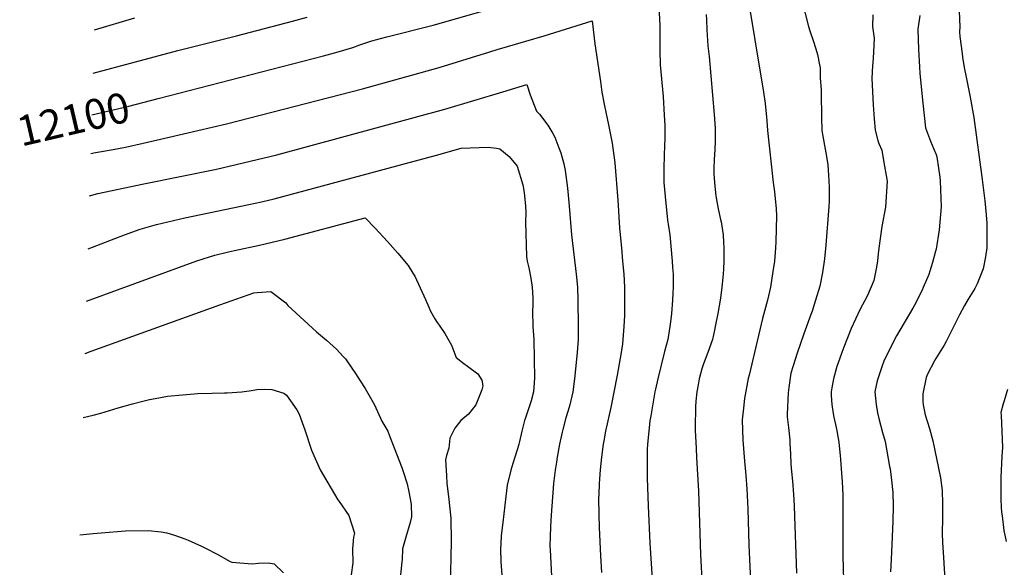
# Model space of a CAD drawing. Units: inches. Extents: x 2588145 to 2593566, y 1486404 to 1491625.
# Drawn here: x 2588145 to 2589086, y 1488432 to 1488956 of the extents above; entities that cross this region are included whole.
import ezdxf
from ezdxf.enums import TextEntityAlignment as Align

# ---------------------------------------------------------------- set-up
doc = ezdxf.new("R2010")
doc.units = ezdxf.units.IN
doc.header["$MEASUREMENT"] = 0
doc.layers.add('tile_2733_24_contour_10ft', color=73, linetype='Continuous')
doc.styles.add('Arial', font='arial.ttf')

msp = doc.modelspace()

# ---------------------------------------------------------------- linework, layer by layer
at = {"layer": 'tile_2733_24_contour_10ft'}
for points, elevation in [([(2588829.97, 1489042.94), (2588853.35, 1488901.95), (2588855.34, 1488888.86), (2588857.27, 1488875.78), (2588858.73, 1488862.72), (2588859.1, 1488859.14), (2588859.57, 1488850.02), (2588865.13, 1488800.06), (2588866.32, 1488791.37), (2588867.93, 1488775.06), (2588868.38, 1488768.43), (2588867.58, 1488743.46), (2588867.36, 1488737.81), (2588866.95, 1488733.12), (2588866.24, 1488725.06), (2588864.88, 1488714.93), (2588862.46, 1488700.06), (2588859.56, 1488687.56), (2588854.97, 1488670.1), (2588841.96, 1488615.88), (2588841.29, 1488612.74), (2588837.57, 1488593.59), (2588836.6, 1488584.39), (2588835.54, 1488573.16), (2588836.14, 1488553.78), (2588837.57, 1488533.77), (2588838.85, 1488520.05), (2588839.95, 1488507.42), (2588840.73, 1488488.24), (2588841.82, 1488453.53), (2588842.71, 1488432.94), (2588843.44, 1488419.24)], 12080), ([(2588277.14, 1488880.37), (2588435.3, 1488921.2), (2588449.35, 1488925.19), (2588463.28, 1488929.31), (2588469.95, 1488931.7), (2588481.47, 1488935.5), (2588495.82, 1488939.44), (2588540.17, 1488950.5), (2588620.67, 1488973.44)], 12100), ([(2588892.4, 1488974.05), (2588898.76, 1488949.44), (2588900.05, 1488945.2), (2588903.8, 1488933.92), (2588906.79, 1488924.84), (2588907.45, 1488922.53), (2588909.44, 1488912.53), (2588909.88, 1488909.93), (2588910.01, 1488899.98), (2588910.8, 1488889.16), (2588910.96, 1488885.92), (2588911.33, 1488862.35), (2588911.71, 1488849.79), (2588914.15, 1488835.66), (2588916.03, 1488824.88), (2588917.26, 1488817.19), (2588918.07, 1488807.14), (2588918.63, 1488795.58), (2588918.57, 1488782.4), (2588918.27, 1488777.29), (2588915.36, 1488740.29), (2588914.07, 1488727.08), (2588912.09, 1488714.12), (2588909.75, 1488701.1), (2588905.48, 1488687.56), (2588902.21, 1488677.26), (2588901.05, 1488674.02), (2588894.45, 1488655.63), (2588888.02, 1488637.06), (2588884.07, 1488625.06), (2588882.09, 1488617.98), (2588879.95, 1488604.15), (2588879.46, 1488599.23), (2588878.59, 1488578.71), (2588878.51, 1488576.15), (2588879.76, 1488565.85), (2588880.99, 1488554.1), (2588881.13, 1488550.81), (2588881.49, 1488540.77), (2588881.99, 1488530.75), (2588882.2, 1488527.44)], 12070), ([(2588755.93, 1488968.42), (2588756.71, 1488950.09), (2588756.62, 1488940.15), (2588756.61, 1488926.37), (2588757.14, 1488912.57), (2588759.82, 1488882.32), (2588760.98, 1488864.38), (2588761.56, 1488854.6), (2588761.49, 1488841.46), (2588761.18, 1488836.32), (2588760.55, 1488814.55), (2588760.7, 1488800.06), (2588761.77, 1488786.82), (2588764.15, 1488764.2), (2588764.8, 1488760.27), (2588766.35, 1488750.06), (2588768.53, 1488725.06), (2588768.96, 1488719.01), (2588769.35, 1488712.56), (2588769.56, 1488700.06), (2588769.32, 1488694.37), (2588768.9, 1488687.56), (2588767.85, 1488675.06), (2588766.91, 1488666.96), (2588766.27, 1488662.56), (2588764.26, 1488650.06), (2588761.34, 1488638.74), (2588754.71, 1488612.56), (2588752.55, 1488602.6), (2588752.02, 1488600.06), (2588748.07, 1488577.01), (2588747.29, 1488572.34), (2588746.2, 1488562.56), (2588745.07, 1488550.06), (2588744.76, 1488544.81), (2588744.69, 1488533.4), (2588744.64, 1488517.43), (2588745.48, 1488491), (2588747.16, 1488455.52), (2588749.31, 1488421.42)], 12100), ([(2589042.77, 1488963.85), (2589043.53, 1488949.12), (2589043.11, 1488944.28), (2589043.46, 1488939.83), (2589045.54, 1488923.6), (2589046.03, 1488919.98), (2589047.6, 1488910.16), (2589049.41, 1488900.7), (2589053.34, 1488881.74), (2589056.8, 1488862.38), (2589064.83, 1488803.03), (2589067.31, 1488782.58), (2589068.5, 1488769.39), (2589069.19, 1488761.38), (2589069.34, 1488742.64), (2589069.28, 1488737.84), (2589067.9, 1488729.05), (2589065.81, 1488717.65), (2589060.17, 1488703.23), (2589057.91, 1488698.95), (2589051.53, 1488688.48), (2589048.04, 1488682.69), (2589043.24, 1488673.78), (2589030.35, 1488648.12), (2589028.42, 1488644.55), (2589020.54, 1488631.8), (2589019.35, 1488629.77), (2589012.59, 1488617.03), (2589011.33, 1488613.79), (2589008.18, 1488598.1), (2589008.04, 1488590.92), (2589008.39, 1488587.7), (2589010.42, 1488577.97), (2589014.62, 1488565.01), (2589017.63, 1488553.29), (2589025.03, 1488517.74), (2589026.47, 1488505.89), (2589026.84, 1488492.83), (2589026.8, 1488479.75), (2589026.63, 1488464.62), (2589026.84, 1488455.87), (2589027.71, 1488441.74), (2589029.03, 1488420.44)], 12040), ([(2588212.93, 1488827.94), (2588217.54, 1488828.95), (2588222.99, 1488829.88), (2588234.42, 1488831.75), (2588245.96, 1488833.81), (2588262.95, 1488837.63), (2588287.86, 1488843.35), (2588342.72, 1488856.09), (2588472.57, 1488889.73), (2588545.73, 1488910.14), (2588594.24, 1488925.14), (2588601.25, 1488927.27), (2588646.35, 1488940.36), (2588692.04, 1488954.66), (2588694.67, 1488932.59), (2588699.9, 1488896.55), (2588701.41, 1488886.44), (2588703.78, 1488873.55), (2588707.71, 1488855.29), (2588711.14, 1488837.69), (2588713.74, 1488818.94), (2588716.73, 1488783.35), (2588718.29, 1488756.79), (2588718.7, 1488750.06), (2588719.98, 1488737.56), (2588721.16, 1488725.06), (2588722.27, 1488712.56), (2588722.96, 1488700.06), (2588723, 1488698.05), (2588723.11, 1488687.56), (2588722.86, 1488672.91), (2588722.43, 1488662.56), (2588721.48, 1488650.06), (2588720.93, 1488645.98), (2588719.72, 1488637.56), (2588716.04, 1488616.09), (2588709.87, 1488584.92), (2588704.92, 1488562.56), (2588703.09, 1488553.14), (2588702.55, 1488550.06), (2588701.02, 1488537.56), (2588699.62, 1488525.45), (2588698.73, 1488512.56), (2588698.33, 1488501.75), (2588698.21, 1488498.26), (2588698.4, 1488482.69), (2588698.66, 1488470.31), (2588699.96, 1488443.22), (2588700.87, 1488427.3)], 12110), ([(2588215.12, 1488904.65), (2588295.98, 1488926.5), (2588352.09, 1488940.4), (2588405.57, 1488954.44), (2588419.8, 1488958.24)], 12090), ([(2588216.3, 1488946.21), (2588255.08, 1488957.43)], 12080), ([(2588801.16, 1488960.77), (2588801.34, 1488955.73), (2588801.68, 1488945.97), (2588802.75, 1488930.89), (2588803.88, 1488920.59), (2588808.66, 1488865.16), (2588809.63, 1488852.13), (2588809.57, 1488839), (2588808.85, 1488825.89), (2588808.69, 1488823.13), (2588808.39, 1488812.77), (2588808.36, 1488808.41), (2588808.93, 1488800.06), (2588809.83, 1488790.24), (2588810.17, 1488787.56), (2588810.46, 1488785.51), (2588812.59, 1488775.06), (2588814.8, 1488764.85), (2588815.27, 1488762.56), (2588817.3, 1488750.06), (2588817.68, 1488742.73), (2588817.8, 1488737.56), (2588817.89, 1488725.06), (2588817.66, 1488717.71), (2588817.3, 1488712.56), (2588816.11, 1488700.06), (2588814.61, 1488689.66), (2588812.06, 1488675.06), (2588809.58, 1488662.56), (2588808.83, 1488658.88), (2588806.98, 1488650.06), (2588802.69, 1488637.56), (2588798.33, 1488626.75), (2588796.83, 1488621.88), (2588794.44, 1488612.56), (2588793.27, 1488606.81), (2588792.15, 1488600.06), (2588791.05, 1488591.1), (2588790.83, 1488585.64), (2588790.48, 1488566.08), (2588790.46, 1488563.25), (2588791.32, 1488545.83), (2588791.76, 1488537.29), (2588793.62, 1488504.97), (2588795.47, 1488444.6), (2588797.31, 1488414.48)], 12090), ([(2588960.4, 1488960.45), (2588960.04, 1488949.44), (2588961.58, 1488938.24), (2588961.08, 1488924.75), (2588960.3, 1488914.29), (2588960.04, 1488912.15), (2588959.25, 1488899.54), (2588960.5, 1488874.53), (2588961.52, 1488861.15), (2588962.54, 1488850.22), (2588965.19, 1488840.4), (2588966.17, 1488837.41), (2588968.81, 1488830.94), (2588970.63, 1488821.15), (2588974.02, 1488801.48), (2588972.45, 1488776.56), (2588969.05, 1488758.14), (2588965.9, 1488737.33), (2588965.5, 1488732.01), (2588964.67, 1488725.35), (2588963.91, 1488719.34), (2588961.38, 1488706.57), (2588955.2, 1488692.09), (2588947.88, 1488678.32), (2588939.57, 1488660.5), (2588932.48, 1488642.59), (2588930.6, 1488637.56), (2588926.83, 1488626.88), (2588925.92, 1488624.16), (2588922.67, 1488612.56), (2588921.05, 1488604.03), (2588920.33, 1488600.06), (2588920.44, 1488596.61), (2588920.97, 1488587.98), (2588922.46, 1488579.25), (2588923.15, 1488575.89), (2588925.3, 1488566.1), (2588925.96, 1488562.64), (2588927.72, 1488552.08), (2588929.09, 1488538.9), (2588929.39, 1488535.61), (2588930.08, 1488526.45), (2588930.85, 1488513.98), (2588931.54, 1488501.51), (2588931.6, 1488443.31), (2588932.63, 1488408.32)], 12060), ([(2589005.31, 1488959.91), (2589003.17, 1488946.76), (2589003.98, 1488927.38), (2589004.88, 1488910.82), (2589005.27, 1488904.28), (2589008.15, 1488875.98), (2589009.43, 1488864.23), (2589010.8, 1488852.49), (2589015.53, 1488839.74), (2589018.75, 1488831.87), (2589020.73, 1488827), (2589021.5, 1488824.79), (2589023.18, 1488813.85), (2589024.43, 1488805.37), (2589024.82, 1488801.88), (2589025.72, 1488776.96), (2589023.85, 1488754.92), (2589020.75, 1488736.32), (2589020.32, 1488734.36), (2589017.32, 1488723.68), (2589014.92, 1488715.49), (2589013.92, 1488712.15), (2589008.55, 1488699.66), (2589007.41, 1488697.19), (2589000.14, 1488683.03), (2588998.42, 1488680.05), (2588982.92, 1488653.55), (2588979.32, 1488646.89), (2588970.83, 1488629.25), (2588969.21, 1488625.06), (2588966.22, 1488616.27), (2588965, 1488612.56), (2588964.53, 1488610.55), (2588962.25, 1488600.06), (2588963.37, 1488587.98), (2588964.87, 1488580.11), (2588966.06, 1488574.42), (2588969.59, 1488561.26), (2588972.17, 1488552.42), (2588976.33, 1488528.8), (2588976.74, 1488526.29), (2588978.22, 1488515.76), (2588979.47, 1488503.72), (2588979.65, 1488490.65), (2588979.28, 1488476.52), (2588978.28, 1488446.91), (2588977.98, 1488440.22), (2588977.04, 1488427.85)], 12050), ([(2588211.78, 1488787.52), (2588219.55, 1488789.74), (2588263.57, 1488798.85), (2588333.17, 1488812.99), (2588390.57, 1488826.72), (2588551.24, 1488870.17), (2588606.8, 1488886.95), (2588629.51, 1488893.8), (2588632.89, 1488884), (2588638.9, 1488868.45), (2588641.6, 1488865.51), (2588649.65, 1488855.02), (2588654.43, 1488847.14), (2588656.49, 1488843.61), (2588660.36, 1488833.18), (2588661.97, 1488828.56), (2588665.02, 1488817.99), (2588666.22, 1488811.7), (2588668.22, 1488797.45), (2588668.83, 1488791.59), (2588670.16, 1488777.55), (2588672.45, 1488750.06), (2588676.87, 1488712.56), (2588678.21, 1488700.06), (2588678.46, 1488687.56), (2588678.82, 1488662.56), (2588678.77, 1488653.82), (2588678.68, 1488650.06), (2588677.63, 1488637.56), (2588675.13, 1488612.56), (2588673.69, 1488600.06), (2588670.69, 1488587.56), (2588668.9, 1488581.18), (2588667.05, 1488575.06), (2588663.97, 1488564.02), (2588663.42, 1488561.65), (2588660.85, 1488550.06), (2588658.55, 1488537.56), (2588657.85, 1488532.9), (2588656.72, 1488525.06), (2588655.25, 1488512.56), (2588652.53, 1488477.58), (2588651.83, 1488462.56), (2588651.71, 1488451.76), (2588651.77, 1488449.28), (2588653.14, 1488423.66)], 12120), ([(2588213.98, 1488864.95), (2588249.32, 1488873.19), (2588277.14, 1488880.37)], 12100), ([(2588210.33, 1488736.88), (2588245, 1488750.22), (2588260.01, 1488755.51), (2588275.56, 1488760.15), (2588302.85, 1488766.47), (2588363.88, 1488779.07), (2588376.01, 1488781.71), (2588388.27, 1488784.64), (2588543.41, 1488826.19), (2588566.98, 1488832.93), (2588592.71, 1488834.01), (2588600.52, 1488833.07), (2588603.82, 1488832.38), (2588612.87, 1488825.14), (2588620.28, 1488815.69), (2588625.96, 1488797.93), (2588627.01, 1488790.74), (2588628.26, 1488777.57), (2588628.62, 1488771.46), (2588628.39, 1488762.56), (2588629.35, 1488729.4), (2588630.06, 1488725.06), (2588631.63, 1488718.45), (2588633.56, 1488708.61), (2588634.63, 1488700.06), (2588635.38, 1488689.69), (2588635.49, 1488685.54), (2588635.08, 1488675.06), (2588635.26, 1488664.82), (2588635.43, 1488662.56), (2588636.25, 1488650.06), (2588636.98, 1488613.1), (2588635.9, 1488600.06), (2588633.67, 1488591.41), (2588632.48, 1488587.56), (2588630.04, 1488580.09), (2588628.22, 1488575.06), (2588627.45, 1488572.63), (2588624.86, 1488562.56), (2588622.61, 1488552.47), (2588621.99, 1488550.06), (2588620.65, 1488545.7), (2588618.11, 1488537.56), (2588614.92, 1488527.47), (2588614.25, 1488525.06), (2588610.93, 1488510.98), (2588609.43, 1488500.06), (2588606.56, 1488475.06), (2588605.17, 1488462.56), (2588604.63, 1488454.68), (2588604.32, 1488450.06), (2588604.93, 1488437.56), (2588605.67, 1488425.06)], 12130), ([(2588208.9, 1488686.75), (2588314.36, 1488725.31), (2588326.22, 1488729.12), (2588331.32, 1488730.68), (2588344.55, 1488733.91), (2588350.12, 1488735.24), (2588374.03, 1488740.21), (2588398.21, 1488745.95), (2588475.22, 1488766.51), (2588484.52, 1488756.62), (2588496.39, 1488743.83), (2588506.37, 1488732.46), (2588516.12, 1488720.96), (2588520.62, 1488713.52), (2588522.43, 1488710.51), (2588527.74, 1488699.49), (2588532.78, 1488688.33), (2588536.1, 1488680.93), (2588537.55, 1488677.01), (2588541.55, 1488669.94), (2588543.88, 1488666.36), (2588545.84, 1488663.65), (2588551.34, 1488655.87), (2588557.5, 1488644.8), (2588558.46, 1488642.01), (2588562.04, 1488633.01), (2588569.35, 1488627.15), (2588572.99, 1488624.58), (2588582.81, 1488617.33), (2588586.5, 1488611.34), (2588587.66, 1488605.94), (2588586.61, 1488601.85), (2588580.77, 1488587.5), (2588573.78, 1488578.64), (2588566.43, 1488572.59), (2588560.72, 1488565.33), (2588555.88, 1488555.89), (2588554.95, 1488546.24), (2588552.86, 1488539.06), (2588551.91, 1488535.07), (2588552.76, 1488520.22), (2588553.25, 1488512.5), (2588554.92, 1488499.91), (2588556.92, 1488479.44), (2588557.26, 1488457.31), (2588556.22, 1488412.56)], 12140), ([(2588207.47, 1488636.59), (2588213.31, 1488638.82), (2588336.2, 1488683.12), (2588368.63, 1488694.65), (2588372.05, 1488695.16), (2588384.93, 1488695.89), (2588399.15, 1488684.97), (2588401.35, 1488682.7), (2588428.49, 1488657.37), (2588438.07, 1488649.35), (2588447.7, 1488640.75), (2588454.23, 1488633.75), (2588456.24, 1488631.53), (2588457.59, 1488629.64), (2588465.94, 1488617.47), (2588470.44, 1488610.55), (2588475.2, 1488603.15), (2588484.16, 1488587.59), (2588491.12, 1488571.96), (2588496.67, 1488562.51), (2588498.5, 1488558.05), (2588510.16, 1488527.8), (2588511.19, 1488524.9), (2588515.24, 1488512.08), (2588516.92, 1488504.61), (2588518.98, 1488492.67), (2588519.49, 1488480.59), (2588518.22, 1488475.06), (2588513.93, 1488461.15), (2588510.81, 1488450.06), (2588510.33, 1488439.75), (2588510.22, 1488437.56), (2588508.76, 1488425.06)], 12150), ([(2588205.73, 1488575.43), (2588215.22, 1488577.66), (2588222.34, 1488579.71), (2588238.9, 1488584.85), (2588252.84, 1488588.66), (2588262.59, 1488591.1), (2588268.96, 1488592.59), (2588274.42, 1488593.74), (2588286.23, 1488595.77), (2588300.49, 1488597.19), (2588311.74, 1488598.19), (2588314.73, 1488598.37), (2588328.95, 1488598.9), (2588340.78, 1488598.99), (2588343.16, 1488599.05), (2588357.4, 1488600.13), (2588366.48, 1488601.3), (2588371.68, 1488602.23), (2588378.91, 1488602.75), (2588385.89, 1488602.33), (2588397.52, 1488598.79), (2588400.01, 1488596.96), (2588409.96, 1488582.91), (2588412.01, 1488578.65), (2588417.51, 1488563.87), (2588423.76, 1488544.31), (2588432.26, 1488525.51), (2588448.94, 1488496.78), (2588450.25, 1488495.24), (2588459.37, 1488481.89), (2588464.98, 1488465.03), (2588464.11, 1488460.97), (2588463.05, 1488450.06), (2588463.4, 1488436.68), (2588461.72, 1488425.06)], 12160), ([(2589088.95, 1488602.16), (2589085.94, 1488591.33), (2589084.79, 1488588.55), (2589082.8, 1488580.19), (2589082.91, 1488577.75), (2589084.23, 1488546.77), (2589083.65, 1488538.61), (2589082.63, 1488518.21), (2589082.67, 1488510.72), (2589082.74, 1488497.55), (2589083.11, 1488489.79), (2589083.36, 1488484.92), (2589083.76, 1488481.47), (2589085.55, 1488467.56), (2589087.82, 1488457.13)], 12030), ([(2588882.2, 1488527.44), (2588882.42, 1488523.93), (2588883.4, 1488514.6), (2588884.46, 1488501.97), (2588884.97, 1488490.94), (2588885.4, 1488481.19), (2588887.09, 1488435.83), (2588887.51, 1488426.61)], 12070), ([(2588202.53, 1488463.44), (2588215.16, 1488464.74), (2588222.9, 1488465.34), (2588245.98, 1488467.04), (2588267.64, 1488467.65), (2588280.3, 1488466.18), (2588285.48, 1488465.35), (2588293.01, 1488463.05), (2588302.77, 1488459.46), (2588306.05, 1488458.22), (2588318.81, 1488452.62), (2588322, 1488451.01), (2588334.39, 1488444.56), (2588346.1, 1488437.71), (2588347.64, 1488437.12), (2588367.07, 1488435.48), (2588373.06, 1488436.35), (2588382.36, 1488436.59), (2588388.13, 1488435.78), (2588397.17, 1488426.92)], 12170)]:
    msp.add_lwpolyline(points, dxfattribs=dict(at, elevation=elevation))

# ---------------------------------------------------------------- texts
at = {"color": 18, "style": 'Arial'}
msp.add_text('12100', height=28.8, rotation=13.1143, dxfattribs=at).set_placement((2588196.2, 1488860.81), align=Align.MIDDLE_CENTER)

doc.saveas('drawing.dxf')
